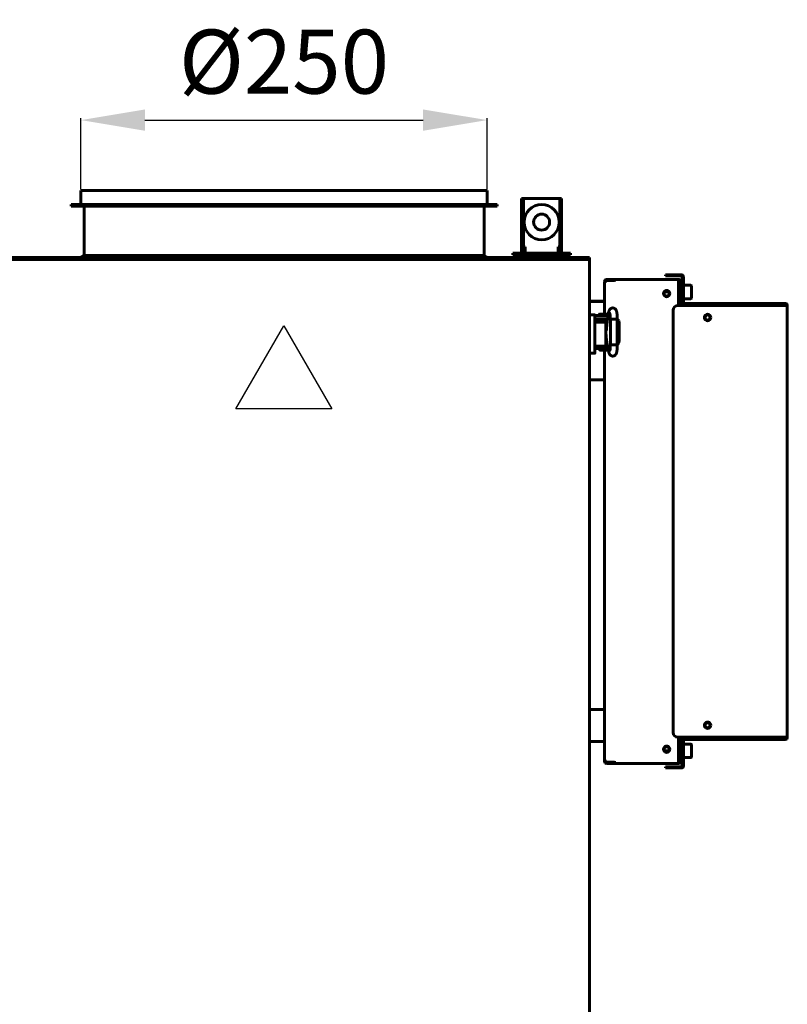
# Model space of a CAD drawing. Units: millimetres. Extents: x 7819 to 47664, y -5428 to 5726.
# Drawn here: x 26749 to 27229, y 2859 to 3475 of the extents above; entities that cross this region are included whole.
import ezdxf

# ---------------------------------------------------------------- set-up
doc = ezdxf.new("R2010")
doc.units = ezdxf.units.MM
doc.linetypes.add('K5LT_BASIC', pattern=[0])
doc.layers.add('Все виды', color=7, linetype='Continuous')
doc.styles.get("Standard").update_dxf_attribs({"font": 'arial.ttf'})
doc.dimstyles.new('Arial', dxfattribs={"dimscale": 0, "dimtxt": 40, "dimasz": 40, "dimexe": 1.25, "dimexo": 0.625, "dimgap": 15, "dimtad": 1, "dimtxsty": 'Standard', "dimcen": 2.5, "dimadec": 0, "dimazin": 0, "dimtfac": 1, "dimtmove": 0, "dimatfit": 3, "dimfxl": 1, "dimtolj": 1, "dimarcsym": 0})

# ---------------------------------------------------------------- blocks, each defined once
blk = doc.blocks.new('*D182')
at = {"layer": 'Defpoints', "color": 0, "transparency": 16777216}
for p in [(27041.22, 3412.4), (26787.42, 3368.37), (27041.22, 3368.37)]:
    blk.add_point(p, dxfattribs=at)
at = {"layer": 'Все виды', "color": 0, "lineweight": -2, "transparency": 16777216}
for p, q in [((26787.42, 3368.99), (26787.42, 3413.65)), ((26827.42, 3412.4), (27001.22, 3412.4)), ((27041.22, 3368.99), (27041.22, 3413.65))]:
    blk.add_line(p, q, dxfattribs=at)
at = {"layer": 'Все виды', "color": 0, "transparency": 16777216}
for points in [[(26827.42, 3419.06), (26827.42, 3405.73), (26787.42, 3412.4)], [(27001.22, 3419.06), (27001.22, 3405.73), (27041.22, 3412.4)]]:
    blk.add_solid(points, dxfattribs=at)
at = {"layer": 'Все виды', "color": 0, "transparency": 16777216, "insert": (26914.32, 3448.94), "char_height": 40, "attachment_point": 5}
blk.add_mtext('\\A1;%%C250', dxfattribs=at)

msp = doc.modelspace()

# ---------------------------------------------------------------- linework, layer by layer
at = {"layer": 'Все виды', "linetype": 'K5LT_BASIC', "lineweight": 60}
for p, q in [((26787.42, 3368.366), (27041.22, 3368.366)), ((26787.42, 3359.666), (26787.42, 3368.366)), ((27041.22, 3359.666), (27041.22, 3368.366)), ((26781.22, 3359.666), (27047.42, 3359.666)), ((26781.22, 3358.666), (26781.22, 3359.666)), ((26781.22, 3358.666), (27047.42, 3358.666)), ((26789.32, 3327.666), (26789.32, 3358.666)), ((27039.32, 3327.666), (27039.32, 3358.666)), ((27047.42, 3358.666), (27047.42, 3359.666)), ((25825.32, 3326.566), (27105.32, 3326.566)), ((25827.92, 3325.266), (27105.32, 3325.266)), ((26787.12, 3326.566), (26789.32, 3327.666)), ((26789.32, 3327.666), (27039.32, 3327.666)), ((27041.52, 3326.566), (27039.32, 3327.666)), ((27068.07, 3326.566), (27082.57, 3326.566)), ((27105.32, 3326.566), (27105.32, 3325.266)), ((27105.32, 3325.266), (27105.32, 2278.566)), ((27105.32, 3323.966), (27105.32, 3325.266)), ((27105.32, 3323.966), (27105.32, 3323.266)), ((27152.638, 3315.627), (27155.638, 3315.627)), ((27152.638, 3315.627), (27152.638, 3314.927)), ((27155.638, 3314.927), (27152.638, 3314.927)), ((27155.638, 3315.627), (27157.687, 3315.627)), ((27155.638, 3314.927), (27157.687, 3314.927)), ((27157.687, 3314.927), (27157.687, 3315.627)), ((27157.687, 3315.627), (27160.687, 3315.627)), ((27160.687, 3314.927), (27157.687, 3314.927)), ((27162.638, 3315.627), (27160.687, 3315.627)), ((27162.638, 3314.927), (27160.687, 3314.927)), ((27163.238, 3298.327), (27163.238, 3314.327)), ((27163.938, 3298.327), (27163.938, 3314.327)), ((27114.638, 3291.112), (27114.638, 3311.427)), ((27114.638, 3311.427), (27115.938, 3311.427)), ((27120.938, 3312.727), (27115.938, 3312.727)), ((27120.938, 3312.027), (27115.938, 3312.027)), ((27120.938, 3312.727), (27160.938, 3312.727)), ((27120.938, 3311.427), (27120.938, 3312.727)), ((27160.938, 3312.727), (27160.938, 3311.427)), ((27160.938, 3311.427), (27160.938, 3299.427)), ((27160.938, 3308.427), (27160.938, 3296.427)), ((27161.538, 3307.913), (27160.938, 3307.913)), ((27161.538, 3308.427), (27161.538, 3311.427)), ((27161.538, 3308.427), (27162.238, 3308.427)), ((27161.538, 3305.427), (27161.538, 3308.427)), ((27162.238, 3308.427), (27162.238, 3311.427)), ((27162.238, 3308.427), (27162.238, 3305.427)), ((27162.488, 3309.925), (27163.238, 3309.925)), ((27168.513, 3309.175), (27163.938, 3309.175)), ((27168.938, 3301.1), (27168.938, 3308.75)), ((27154.689, 3304.925), (27152.187, 3304.925)), ((27161.538, 3304.925), (27160.938, 3304.925)), ((27161.538, 3301.937), (27160.938, 3301.937)), ((27161.538, 3305.427), (27161.538, 3299.427)), ((27162.238, 3305.427), (27162.238, 3299.427)), ((27168.513, 3300.675), (27163.938, 3300.675)), ((27105.32, 3299.082), (27107.42, 3299.082)), ((27107.42, 3298.882), (27105.32, 3298.882)), ((27106.82, 3299.074), (27106.82, 3299.08)), ((27106.82, 3298.882), (27106.82, 3299.074)), ((27107.42, 3299.082), (27114.038, 3299.091)), ((27114.038, 3298.891), (27107.42, 3298.882)), ((27114.038, 3299.091), (27114.638, 3299.091)), ((27160.538, 3296.427), (27227.538, 3296.427)), ((27161.538, 3296.427), (27161.538, 3299.427)), ((27162.238, 3299.427), (27162.238, 3296.427)), ((27162.488, 3299.925), (27163.238, 3299.925)), ((27171.538, 3297.727), (27164.538, 3297.727)), ((27171.538, 3297.027), (27164.538, 3297.027)), ((27171.538, 3297.727), (27222.538, 3297.727)), ((27171.538, 3296.427), (27171.538, 3297.727)), ((27227.538, 3297.727), (27222.538, 3297.727)), ((27222.538, 3297.727), (27222.538, 3296.427)), ((27227.538, 3297.027), (27222.538, 3297.027)), ((27227.538, 3296.427), (27228.838, 3296.427)), ((27228.838, 3296.427), (27228.838, 3026.427)), ((27105.32, 3290.573), (27108.42, 3290.573)), ((27108.62, 3290.373), (27108.62, 3289.361)), ((27108.62, 3285.573), (27108.62, 3290.373)), ((27108.62, 3290.373), (27108.62, 3285.573)), ((27114.32, 3290.116), (27108.62, 3290.116)), ((27111.372, 3290.116), (27111.372, 3291.012)), ((27114.122, 3291.112), (27111.472, 3291.112)), ((27116.772, 3291.112), (27114.122, 3291.112)), ((27114.32, 3290.116), (27116.85, 3290.116)), ((27116.406, 3287.563), (27117.188, 3292.064)), ((27116.872, 3290.245), (27116.872, 3291.012)), ((27157.538, 3029.427), (27157.538, 3293.427)), ((27114.32, 3288.116), (27108.62, 3288.116)), ((27108.62, 3286.073), (27112.526, 3286.073)), ((27108.62, 3285.573), (27108.62, 3271.573)), ((27116.458, 3287.863), (27109.82, 3287.863)), ((27109.82, 3286.073), (27109.82, 3287.863)), ((27111.872, 3287.863), (27111.872, 3288.116)), ((27112.526, 3286.073), (27113.526, 3286.073)), ((27113.526, 3286.073), (27114.911, 3286.073)), ((27114.32, 3288.116), (27116.502, 3288.116)), ((27116.215, 3285.863), (27115.29, 3285.863)), ((27115.511, 3285.073), (27115.511, 3272.073)), ((27115.511, 3283.823), (27115.697, 3284.145)), ((27115.511, 3284.145), (27115.697, 3284.145)), ((27115.511, 3283.192), (27115.671, 3283.146)), ((27115.904, 3282.213), (27115.511, 3282.213)), ((27115.671, 3283.146), (27115.825, 3283.087)), ((27115.697, 3284.145), (27115.697, 3285.863)), ((27116.193, 3285.613), (27115.697, 3285.613)), ((27115.825, 3283.087), (27115.972, 3283.015)), ((27115.914, 3282.331), (27116.255, 3286.33)), ((27116.094, 3285.863), (27116.094, 3285.613)), ((27116.372, 3287.863), (27116.372, 3288.116)), ((27118.247, 3287.853), (27118.245, 3287.848)), ((27118.245, 3271.878), (27118.245, 3287.848)), ((27118.245, 3287.848), (27118.245, 3287.848)), ((27118.253, 3287.858), (27118.247, 3287.853)), ((27118.262, 3287.863), (27118.253, 3287.858)), ((27118.412, 3287.894), (27118.262, 3287.863)), ((27119.791, 3287.969), (27118.412, 3287.894)), ((27122.143, 3287.946), (27119.791, 3287.969)), ((27122.605, 3287.878), (27122.143, 3287.946)), ((27122.605, 3287.878), (27122.605, 3287.878)), ((27122.605, 3271.848), (27122.605, 3287.878)), ((27122.605, 3287.838), (27123.551, 3286.863)), ((27122.605, 3285.717), (27122.689, 3285.363)), ((27122.689, 3274.363), (27122.689, 3285.363)), ((27122.689, 3285.363), (27122.689, 3285.363)), ((27123.551, 3286.863), (27123.838, 3285.363)), ((27123.838, 3274.363), (27123.838, 3285.363)), ((27115.872, 3281.897), (27115.511, 3281.638)), ((27115.847, 3281.682), (27115.511, 3281.406)), ((27115.511, 3278.32), (27115.629, 3278.21)), ((27115.511, 3278.088), (27115.647, 3277.978)), ((27115.684, 3277.513), (27115.511, 3277.513)), ((27115.594, 3276.555), (27115.511, 3276.533)), ((27115.645, 3276.018), (27115.511, 3276.018)), ((27115.939, 3274.272), (27115.512, 3279.691)), ((27115.675, 3276.58), (27115.594, 3276.555)), ((27115.645, 3276.018), (27115.826, 3275.704)), ((27115.755, 3276.609), (27115.675, 3276.58)), ((27108.62, 3271.573), (27108.62, 3266.773)), ((27112.526, 3271.073), (27108.62, 3271.073)), ((27112.526, 3271.073), (27108.62, 3271.073)), ((27113.526, 3271.073), (27112.526, 3271.073)), ((27114.911, 3271.073), (27113.526, 3271.073)), ((27116.385, 3271.616), (27115.449, 3271.616)), ((27116.335, 3271.863), (27115.499, 3271.863)), ((27115.836, 3275.585), (27115.511, 3275.585)), ((27115.977, 3273.863), (27115.511, 3273.863)), ((27115.895, 3274.831), (27115.895, 3273.863)), ((27115.953, 3274.113), (27115.895, 3274.113)), ((27117.239, 3267.39), (27116.1, 3273.029)), ((27118.245, 3271.878), (27118.245, 3271.878)), ((27118.245, 3271.878), (27118.247, 3271.872)), ((27118.247, 3271.872), (27118.253, 3271.868)), ((27118.253, 3271.868), (27118.262, 3271.863)), ((27118.262, 3271.863), (27119.012, 3271.784)), ((27119.012, 3271.784), (27121.456, 3271.754)), ((27121.456, 3271.754), (27122.552, 3271.823)), ((27122.552, 3271.823), (27122.605, 3271.848)), ((27122.689, 3274.363), (27122.605, 3274.009)), ((27122.605, 3274.009), (27122.605, 3274.009)), ((27123.417, 3272.595), (27122.605, 3271.888)), ((27122.605, 3271.848), (27122.605, 3271.848)), ((27123.838, 3274.363), (27123.417, 3272.595)), ((27108.42, 3266.573), (27105.32, 3266.573)), ((27108.62, 3269.616), (27114.32, 3269.616)), ((27111.57, 3269.616), (27111.57, 3268.718)), ((27111.67, 3268.618), (27116.97, 3268.618)), ((27116.789, 3269.616), (27114.32, 3269.616)), ((27114.638, 3011.427), (27114.638, 3268.618)), ((27114.638, 3249.95), (27105.251, 3249.947)), ((27114.038, 3043.764), (27105.32, 3043.773)), ((27106.82, 3043.774), (27106.82, 3043.781)), ((27114.638, 3043.764), (27114.038, 3043.764)), ((27105.32, 3023.773), (27107.42, 3023.773)), ((27107.42, 3023.773), (27114.038, 3023.764)), ((27227.538, 3026.427), (27160.538, 3026.427)), ((27160.938, 3026.427), (27160.938, 3014.427)), ((27160.938, 3023.427), (27160.938, 3011.427)), ((27161.538, 3023.427), (27161.538, 3026.427)), ((27161.538, 3023.427), (27161.538, 3017.427)), ((27162.238, 3026.427), (27162.238, 3023.427)), ((27162.238, 3023.427), (27162.238, 3017.427)), ((27163.238, 3008.527), (27163.238, 3024.527)), ((27163.938, 3008.527), (27163.938, 3024.527)), ((27164.538, 3025.827), (27171.538, 3025.827)), ((27164.538, 3025.127), (27171.538, 3025.127)), ((27171.538, 3025.127), (27171.538, 3026.427)), ((27222.538, 3025.127), (27171.538, 3025.127)), ((27222.538, 3026.427), (27222.538, 3025.127)), ((27222.538, 3025.827), (27227.538, 3025.827)), ((27222.538, 3025.127), (27227.538, 3025.127)), ((27228.838, 3026.427), (27227.538, 3026.427)), ((27154.689, 3017.93), (27152.187, 3017.93)), ((27161.538, 3020.917), (27160.938, 3020.917)), ((27161.538, 3017.93), (27160.938, 3017.93)), ((27161.538, 3014.427), (27161.538, 3017.427)), ((27162.238, 3017.427), (27162.238, 3014.427)), ((27162.488, 3022.93), (27163.238, 3022.93)), ((27168.513, 3022.18), (27163.938, 3022.18)), ((27168.938, 3014.105), (27168.938, 3021.755)), ((27115.938, 3011.427), (27114.638, 3011.427)), ((27120.938, 3010.127), (27120.938, 3011.427)), ((27161.538, 3014.942), (27160.938, 3014.942)), ((27160.938, 3011.427), (27160.938, 3010.127)), ((27161.538, 3011.427), (27161.538, 3014.427)), ((27161.538, 3014.427), (27162.238, 3014.427)), ((27162.238, 3011.427), (27162.238, 3014.427)), ((27162.488, 3012.93), (27163.238, 3012.93)), ((27168.513, 3013.68), (27163.938, 3013.68)), ((27115.938, 3010.827), (27120.938, 3010.827)), ((27115.938, 3010.127), (27120.938, 3010.127)), ((27160.938, 3010.127), (27120.938, 3010.127)), ((27152.638, 3007.927), (27152.638, 3007.227)), ((27152.638, 3007.927), (27155.162, 3007.927)), ((27155.162, 3007.227), (27152.638, 3007.227)), ((27155.162, 3007.927), (27157.687, 3007.927)), ((27157.687, 3007.227), (27155.162, 3007.227)), ((27157.687, 3007.227), (27157.687, 3007.927)), ((27157.687, 3007.927), (27160.687, 3007.927)), ((27160.687, 3007.227), (27157.687, 3007.227)), ((27160.687, 3007.927), (27162.638, 3007.927)), ((27160.687, 3007.227), (27162.638, 3007.227))]:
    msp.add_line(p, q, dxfattribs=at)
at = {"layer": 'Все виды', "color": 5, "linetype": 'K5LT_BASIC', "lineweight": 60}
for p, q in [((27062.82, 3360.266), (27062.82, 3363.266)), ((27062.82, 3363.266), (27064.02, 3363.266)), ((27065.02, 3363.266), (27064.02, 3363.266)), ((27064.02, 3363.266), (27064.02, 3360.266)), ((27085.62, 3363.266), (27065.02, 3363.266)), ((27086.62, 3363.266), (27085.62, 3363.266)), ((27086.62, 3360.266), (27086.62, 3363.266)), ((27087.82, 3363.266), (27086.62, 3363.266)), ((27087.82, 3363.266), (27087.82, 3360.266)), ((27062.82, 3360.266), (27062.82, 3338.066)), ((27064.02, 3360.266), (27064.02, 3338.066)), ((27086.62, 3338.066), (27086.62, 3360.266)), ((27087.82, 3338.066), (27087.82, 3360.266)), ((27062.82, 3335.266), (27062.82, 3338.066)), ((27064.02, 3338.066), (27064.02, 3335.266)), ((27086.62, 3335.266), (27086.62, 3338.066)), ((27087.82, 3338.066), (27087.82, 3335.266)), ((27062.82, 3332.266), (27062.82, 3335.266)), ((27062.82, 3335.266), (27064.02, 3335.266)), ((27062.82, 3332.266), (27062.82, 3330.266)), ((27064.02, 3335.266), (27064.02, 3332.266)), ((27064.02, 3333.066), (27065.02, 3333.066)), ((27064.02, 3332.266), (27064.02, 3330.266)), ((27065.02, 3333.066), (27065.02, 3329.266)), ((27085.62, 3329.266), (27085.62, 3333.066)), ((27085.62, 3333.066), (27086.62, 3333.066)), ((27087.82, 3335.266), (27086.62, 3335.266)), ((27086.62, 3332.266), (27086.62, 3335.266)), ((27086.62, 3330.266), (27086.62, 3332.266)), ((27087.82, 3335.266), (27087.82, 3332.266)), ((27087.82, 3330.266), (27087.82, 3332.266)), ((27057.32, 3329.266), (27060.32, 3329.266)), ((27057.32, 3329.266), (27057.32, 3328.066)), ((27060.32, 3328.066), (27057.32, 3328.066)), ((27090.32, 3329.266), (27060.32, 3329.266)), ((27090.32, 3328.066), (27060.32, 3328.066)), ((27068.07, 3326.566), (27068.07, 3328.066)), ((27082.57, 3326.566), (27082.57, 3328.066)), ((27090.32, 3329.266), (27093.32, 3329.266)), ((27093.32, 3328.066), (27090.32, 3328.066)), ((27093.32, 3329.266), (27093.32, 3328.066))]:
    msp.add_line(p, q, dxfattribs=at)
at = {"layer": 'Все виды', "color": 1}
for p, q in [((26884.149, 3231.829), (26914.149, 3283.791)), ((26914.149, 3283.791), (26944.149, 3231.829)), ((26944.149, 3231.829), (26884.149, 3231.829))]:
    msp.add_line(p, q, dxfattribs=at)
at = {"layer": 'Все виды', "color": 5, "linetype": 'K5LT_BASIC', "lineweight": 60}
for radius in [11, 5]:
    msp.add_circle((27075.32, 3348.566), radius, dxfattribs=at)
at = {"layer": 'Все виды', "linetype": 'K5LT_BASIC', "lineweight": 60}
for centre, radius in [((27153.438, 3303.927), 2), ((27153.438, 3303.927), 1.6), ((27179.038, 3288.927), 2), ((27179.038, 3288.927), 1.6), ((27179.038, 3033.927), 2), ((27179.038, 3033.927), 1.6), ((27153.438, 3018.927), 2), ((27153.438, 3018.927), 1.6)]:
    msp.add_circle(centre, radius, dxfattribs=at)
at = {"layer": 'Все виды', "color": 5, "linetype": 'K5LT_BASIC', "lineweight": 60}
for centre, radius, start, end in [((27065.02, 3330.266), 2.2, 180, 207.035692), ((27065.02, 3330.266), 1, 180, 270), ((27085.62, 3330.266), 1, 270, 0), ((27085.62, 3330.266), 2.2, 332.964308, 0)]:
    msp.add_arc(centre, radius, start, end, dxfattribs=at)
at = {"layer": 'Все виды', "linetype": 'K5LT_BASIC', "lineweight": 60}
for centre, radius, start, end in [((27162.638, 3314.327), 1.3, 0, 90), ((27162.638, 3314.327), 0.6, 0, 90), ((27115.938, 3311.427), 1.3, 90, 180), ((27115.938, 3311.427), 0.6, 90, 180), ((27160.938, 3311.427), 1.3, 0, 90), ((27160.938, 3311.427), 0.6, 0, 90), ((27162.488, 3309.675), 0.25, 90, 179.997412), ((27168.513, 3308.75), 0.425, 0, 90), ((27168.513, 3301.1), 0.425, 270, 0), ((27160.538, 3293.427), 3, 90, 180), ((27162.488, 3300.175), 0.25, 180.002697, 270), ((27164.538, 3298.327), 1.3, 180, 270), ((27164.538, 3298.327), 0.6, 180, 270), ((27227.538, 3296.427), 1.3, 0, 90), ((27227.538, 3296.427), 0.6, 0, 90), ((27108.42, 3290.373), 0.2, 0, 90), ((27111.472, 3291.012), 0.1, 90, 180), ((27116.772, 3291.012), 0.1, 0, 90), ((27108.42, 3266.773), 0.2, 270, 0), ((27111.67, 3268.718), 0.1, 180, 270), ((27116.97, 3268.718), 0.1, 270, 281.746547), ((27160.538, 3029.427), 3, 180, 270), ((27164.538, 3024.527), 1.3, 90, 180), ((27164.538, 3024.527), 0.6, 90, 180), ((27227.538, 3026.427), 0.6, 270, 0), ((27227.538, 3026.427), 1.3, 270, 0), ((27162.488, 3022.68), 0.25, 90, 179.997321), ((27168.513, 3021.755), 0.425, 0, 90), ((27115.938, 3011.427), 1.3, 180, 270), ((27115.938, 3011.427), 0.6, 180, 270), ((27160.938, 3011.427), 0.6, 270, 0), ((27160.938, 3011.427), 1.3, 270, 0), ((27162.488, 3013.18), 0.25, 180.002568, 270), ((27168.513, 3014.105), 0.425, 270, 0), ((27162.638, 3008.527), 1.3, 270, 0), ((27162.638, 3008.527), 0.6, 270, 0)]:
    msp.add_arc(centre, radius, start, end, dxfattribs=at)
for centre, major_axis, ratio, start_param, end_param in [((27119.336, 3291.691), (-2.148, 0.373), 0.8025447, 6.2831628, 6.2831895), ((27119.376, 3267.822), (-2.137, -0.432), 0.8412635, 6.2831683, 6.2832117)]:
    msp.add_ellipse(centre, major_axis=major_axis, ratio=ratio, start_param=start_param, end_param=end_param, dxfattribs=at)
for points in [[(27106.82, 3299.08), (27106.82, 3299.081), (27106.823, 3299.081), (27106.834, 3299.081), (27106.853, 3299.081), (27106.879, 3299.081), (27106.911, 3299.081), (27106.95, 3299.081), (27106.995, 3299.081), (27107.045, 3299.081), (27107.1, 3299.082), (27107.159, 3299.082), (27107.222, 3299.082), (27107.286, 3299.082), (27107.353, 3299.082), (27107.398, 3299.082), (27107.42, 3299.082)], [(27114.038, 3299.091), (27114.06, 3299.091), (27114.105, 3299.091), (27114.172, 3299.091), (27114.237, 3299.091), (27114.299, 3299.091), (27114.358, 3299.091), (27114.413, 3299.091), (27114.463, 3299.092), (27114.508, 3299.092), (27114.547, 3299.092), (27114.58, 3299.092), (27114.605, 3299.092), (27114.624, 3299.092), (27114.635, 3299.092), (27114.638, 3299.092), (27114.638, 3299.092)], [(27114.638, 3298.892), (27114.638, 3298.892), (27114.635, 3298.892), (27114.624, 3298.892), (27114.605, 3298.892), (27114.58, 3298.892), (27114.547, 3298.892), (27114.508, 3298.892), (27114.463, 3298.892), (27114.413, 3298.891), (27114.358, 3298.891), (27114.299, 3298.891), (27114.237, 3298.891), (27114.172, 3298.891), (27114.105, 3298.891), (27114.06, 3298.891), (27114.038, 3298.891)], [(27107.42, 3043.773), (27107.398, 3043.773), (27107.353, 3043.773), (27107.286, 3043.773), (27107.222, 3043.773), (27107.159, 3043.773), (27107.1, 3043.773), (27107.045, 3043.773), (27106.995, 3043.774), (27106.95, 3043.774), (27106.911, 3043.774), (27106.879, 3043.774), (27106.853, 3043.774), (27106.834, 3043.774), (27106.823, 3043.774), (27106.82, 3043.774), (27106.82, 3043.774)], [(27114.638, 3043.762), (27114.638, 3043.762), (27114.635, 3043.763), (27114.624, 3043.763), (27114.605, 3043.763), (27114.58, 3043.763), (27114.547, 3043.763), (27114.508, 3043.763), (27114.463, 3043.763), (27114.413, 3043.763), (27114.358, 3043.764), (27114.299, 3043.764), (27114.237, 3043.764), (27114.172, 3043.764), (27114.105, 3043.764), (27114.06, 3043.764), (27114.038, 3043.764)], [(27114.038, 3023.764), (27114.06, 3023.764), (27114.105, 3023.764), (27114.172, 3023.764), (27114.237, 3023.764), (27114.299, 3023.764), (27114.358, 3023.764), (27114.413, 3023.763), (27114.463, 3023.763), (27114.508, 3023.763), (27114.547, 3023.763), (27114.58, 3023.763), (27114.605, 3023.763), (27114.624, 3023.763), (27114.635, 3023.763), (27114.638, 3023.762), (27114.638, 3023.762)]]:
    msp.add_open_spline(points, degree=3, dxfattribs=at)
for points, knots in [([(27122.605, 3287.878), (27122.604, 3287.901), (27122.604, 3287.924), (27122.604, 3287.963), (27122.603, 3287.98), (27122.603, 3288.025), (27122.602, 3288.053), (27122.601, 3288.134), (27122.6, 3288.187), (27122.596, 3288.344), (27122.594, 3288.448), (27122.585, 3288.75), (27122.578, 3288.948), (27122.56, 3289.356), (27122.549, 3289.564), (27122.524, 3289.983), (27122.509, 3290.194), (27122.478, 3290.585), (27122.461, 3290.767), (27122.425, 3291.117), (27122.405, 3291.287), (27122.363, 3291.614), (27122.34, 3291.773), (27122.292, 3292.071), (27122.267, 3292.212), (27122.232, 3292.383), (27122.226, 3292.413), (27122.193, 3292.567), (27122.165, 3292.684), (27122.105, 3292.903), (27122.073, 3293.009), (27122.003, 3293.211), (27121.967, 3293.303), (27121.877, 3293.505), (27121.829, 3293.601), (27121.716, 3293.795), (27121.65, 3293.895), (27121.511, 3294.075), (27121.432, 3294.166), (27121.261, 3294.332), (27121.165, 3294.413), (27120.961, 3294.558), (27120.855, 3294.621), (27120.676, 3294.708), (27120.608, 3294.738), (27120.418, 3294.809), (27120.294, 3294.844), (27120.04, 3294.893), (27119.911, 3294.907), (27119.651, 3294.912), (27119.521, 3294.903), (27119.267, 3294.864), (27119.142, 3294.834), (27118.901, 3294.754), (27118.784, 3294.704), (27118.564, 3294.588), (27118.46, 3294.521), (27118.302, 3294.402), (27118.243, 3294.353), (27118.103, 3294.225), (27118.023, 3294.14), (27117.883, 3293.969), (27117.823, 3293.885), (27117.721, 3293.725), (27117.679, 3293.65), (27117.603, 3293.504), (27117.571, 3293.434), (27117.5, 3293.267), (27117.464, 3293.172), (27117.399, 3292.981), (27117.371, 3292.885), (27117.318, 3292.688), (27117.292, 3292.582), (27117.246, 3292.369), (27117.224, 3292.263), (27117.199, 3292.124), (27117.193, 3292.094), (27117.188, 3292.064)], [0, 0, 0, 0, 0.1338338, 0.1338338, 0.2287574, 0.2287574, 0.3924562, 0.3924562, 0.7002257, 0.7002257, 1.3059417, 1.3059417, 2.4780497, 2.4780497, 3.7634783, 3.7634783, 5.1223614, 5.1223614, 6.3657901, 6.3657901, 7.62307, 7.62307, 8.8964771, 8.8964771, 10.1374177, 10.1374177, 10.4313707, 10.4313707, 11.5292787, 11.5292787, 12.5361311, 12.5361311, 13.491794, 13.491794, 14.3746402, 14.3746402, 15.2017292, 15.2017292, 15.9947741, 15.9947741, 16.7852228, 16.7852228, 17.5496855, 17.5496855, 18.004502, 18.004502, 18.7815086, 18.7815086, 19.5621466, 19.5621466, 20.3383297, 20.3383297, 21.1053313, 21.1053313, 21.8713303, 21.8713303, 22.6245713, 22.6245713, 23.1054481, 23.1054481, 23.8446038, 23.8446038, 24.5837595, 24.5837595, 25.2553593, 25.2553593, 25.9269591, 25.9269591, 26.8523812, 26.8523812, 27.7947182, 27.7947182, 28.7913609, 28.7913609, 29.7415885, 29.7415885, 30, 30, 30, 30]), ([(27118.245, 3287.848), (27118.245, 3287.853), (27118.245, 3287.858), (27118.244, 3287.873), (27118.244, 3287.883), (27118.244, 3287.902), (27118.244, 3287.91), (27118.244, 3287.928), (27118.243, 3287.937), (27118.243, 3287.963), (27118.243, 3287.981), (27118.242, 3288.032), (27118.241, 3288.066), (27118.24, 3288.105), (27118.24, 3288.111), (27118.239, 3288.178), (27118.238, 3288.24), (27118.233, 3288.433), (27118.228, 3288.563), (27118.217, 3288.884), (27118.209, 3289.072), (27118.189, 3289.447), (27118.178, 3289.634), (27118.157, 3289.916), (27118.149, 3290.017), (27118.136, 3290.178), (27118.131, 3290.238), (27118.111, 3290.447), (27118.097, 3290.588), (27118.065, 3290.856), (27118.049, 3290.982), (27118.016, 3291.203), (27118, 3291.302), (27117.969, 3291.468), (27117.955, 3291.537), (27117.935, 3291.624), (27117.926, 3291.656), (27117.919, 3291.68), (27117.918, 3291.685), (27117.918, 3291.684), (27117.926, 3291.66), (27117.94, 3291.629)], [0, 0, 0, 0, 0.047047, 0.047047, 0.14367, 0.14367, 0.2246938, 0.2246938, 0.3111128, 0.3111128, 0.4785557, 0.4785557, 0.8026528, 0.8026528, 0.8545697, 0.8545697, 1.4508469, 1.4508469, 2.7256654, 2.7256654, 4.6218905, 4.6218905, 6.5990883, 6.5990883, 7.7520164, 7.7520164, 8.4732033, 8.4732033, 10.295407, 10.295407, 12.1510246, 12.1510246, 13.9139862, 13.9139862, 15.5534342, 15.5534342, 16.9004794, 16.9004794, 17.548139, 17.548139, 19, 19, 19, 19]), ([(27114.911, 3286.073), (27114.926, 3286.073), (27114.941, 3286.072), (27114.971, 3286.068), (27114.986, 3286.066), (27115.015, 3286.059), (27115.03, 3286.055), (27115.056, 3286.046), (27115.068, 3286.041), (27115.094, 3286.029), (27115.109, 3286.022), (27115.138, 3286.005), (27115.152, 3285.996), (27115.18, 3285.976), (27115.194, 3285.964), (27115.222, 3285.939), (27115.236, 3285.925), (27115.263, 3285.896), (27115.277, 3285.88), (27115.29, 3285.863), (27115.29, 3285.863), (27115.303, 3285.844), (27115.316, 3285.826), (27115.341, 3285.786), (27115.354, 3285.765), (27115.377, 3285.719), (27115.389, 3285.695), (27115.404, 3285.658), (27115.409, 3285.647), (27115.417, 3285.627), (27115.419, 3285.62), (27115.425, 3285.604), (27115.429, 3285.595), (27115.441, 3285.557), (27115.45, 3285.528), (27115.466, 3285.467), (27115.473, 3285.437), (27115.483, 3285.388), (27115.486, 3285.37), (27115.495, 3285.318), (27115.499, 3285.283), (27115.504, 3285.229), (27115.506, 3285.21), (27115.51, 3285.151), (27115.511, 3285.112), (27115.511, 3285.073)], [0, 0, 0, 0, 0.5939695, 0.5939695, 1.1901806, 1.1901806, 1.8009025, 1.8009025, 2.3053651, 2.3053651, 2.9529574, 2.9529574, 3.6238854, 3.6238854, 4.3372124, 4.3372124, 5.0932653, 5.0932653, 5.8936478, 5.8936478, 5.8949002, 5.8949002, 6.7445641, 6.7445641, 7.6374572, 7.6374572, 8.574013, 8.574013, 9.007285, 9.007285, 9.269985, 9.269985, 9.591814, 9.591814, 10.5932973, 10.5932973, 11.5947806, 11.5947806, 12.1616327, 12.1616327, 13.2281454, 13.2281454, 13.8175769, 13.8175769, 15, 15, 15, 15]), ([(27115.707, 3280.888), (27115.708, 3280.89), (27115.708, 3280.889), (27115.709, 3280.894), (27115.711, 3280.898), (27115.713, 3280.905), (27115.714, 3280.91), (27115.716, 3280.917), (27115.717, 3280.921), (27115.719, 3280.928), (27115.72, 3280.931), (27115.721, 3280.937), (27115.722, 3280.941), (27115.73, 3280.973), (27115.74, 3281.014), (27115.76, 3281.11), (27115.77, 3281.166), (27115.791, 3281.285), (27115.801, 3281.345), (27115.817, 3281.453), (27115.823, 3281.497), (27115.832, 3281.567), (27115.836, 3281.591), (27115.843, 3281.651), (27115.848, 3281.686), (27115.859, 3281.778), (27115.865, 3281.835), (27115.875, 3281.921), (27115.878, 3281.949), (27115.884, 3282.009), (27115.887, 3282.042), (27115.891, 3282.076), (27115.891, 3282.077), (27115.895, 3282.123), (27115.899, 3282.168), (27115.905, 3282.23), (27115.907, 3282.248), (27115.91, 3282.288), (27115.912, 3282.309), (27115.914, 3282.331)], [0, 0, 0, 0, 0.5627847, 0.5627847, 1.1215002, 1.1215002, 1.5298382, 1.5298382, 1.8282726, 1.8282726, 2.0463838, 2.0463838, 2.264495, 2.264495, 4.1407393, 4.1407393, 6.0169836, 6.0169836, 7.6597512, 7.6597512, 8.7327536, 8.7327536, 9.2883254, 9.2883254, 10.0727677, 10.0727677, 11.2515042, 11.2515042, 11.8017785, 11.8017785, 12.430696, 12.430696, 12.4508908, 12.4508908, 13.2863253, 13.2863253, 13.6098878, 13.6098878, 14, 14, 14, 14]), ([(27116.255, 3286.33), (27116.259, 3286.387), (27116.264, 3286.442), (27116.278, 3286.586), (27116.286, 3286.673), (27116.304, 3286.832), (27116.312, 3286.905), (27116.328, 3287.04), (27116.337, 3287.104), (27116.354, 3287.229), (27116.362, 3287.29), (27116.383, 3287.423), (27116.394, 3287.494), (27116.406, 3287.563)], [0, 0, 0, 0, 1.849792, 1.849792, 4.849792, 4.849792, 7.4347533, 7.4347533, 9.7984831, 9.7984831, 12.1622129, 12.1622129, 15, 15, 15, 15]), ([(27115.511, 3272.073), (27115.511, 3272.069), (27115.511, 3272.066), (27115.51, 3272.029), (27115.51, 3271.994), (27115.507, 3271.946), (27115.506, 3271.932), (27115.503, 3271.899), (27115.501, 3271.881), (27115.498, 3271.859), (27115.498, 3271.855), (27115.493, 3271.817), (27115.488, 3271.782), (27115.475, 3271.716), (27115.468, 3271.685), (27115.457, 3271.641), (27115.453, 3271.629), (27115.446, 3271.604), (27115.443, 3271.593), (27115.43, 3271.552), (27115.419, 3271.524), (27115.398, 3271.469), (27115.386, 3271.444), (27115.367, 3271.405), (27115.359, 3271.391), (27115.348, 3271.371), (27115.344, 3271.363), (27115.338, 3271.354), (27115.337, 3271.352), (27115.334, 3271.348), (27115.333, 3271.346), (27115.319, 3271.323), (27115.305, 3271.303), (27115.277, 3271.266), (27115.263, 3271.249), (27115.234, 3271.217), (27115.219, 3271.203), (27115.189, 3271.177), (27115.174, 3271.165), (27115.153, 3271.15), (27115.148, 3271.146), (27115.131, 3271.135), (27115.119, 3271.129), (27115.092, 3271.114), (27115.077, 3271.107), (27115.052, 3271.098), (27115.043, 3271.095), (27115.019, 3271.087), (27115.004, 3271.083), (27114.974, 3271.077), (27114.959, 3271.075), (27114.933, 3271.073), (27114.922, 3271.073), (27114.911, 3271.073)], [0, 0, 0, 0, 0.0974789, 0.0974789, 1.1288182, 1.1288182, 1.5579092, 1.5579092, 2.1193451, 2.1193451, 2.2344183, 2.2344183, 3.3139064, 3.3139064, 4.3335034, 4.3335034, 4.7571021, 4.7571021, 5.1556998, 5.1556998, 6.1650906, 6.1650906, 7.1453811, 7.1453811, 7.7005209, 7.7005209, 7.9969405, 7.9969405, 8.0903051, 8.0903051, 8.1836698, 8.1836698, 9.0806124, 9.0806124, 9.9324873, 9.9324873, 10.7319613, 10.7319613, 11.4841739, 11.4841739, 11.7535983, 11.7535983, 12.2924469, 12.2924469, 12.9565644, 12.9565644, 13.3452666, 13.3452666, 13.9652862, 13.9652862, 14.5695392, 14.5695392, 15, 15, 15, 15]), ([(27116.1, 3273.029), (27116.099, 3273.034), (27116.098, 3273.04), (27116.096, 3273.049), (27116.095, 3273.053), (27116.093, 3273.062), (27116.092, 3273.067), (27116.088, 3273.089), (27116.085, 3273.107), (27116.075, 3273.161), (27116.068, 3273.197), (27116.05, 3273.304), (27116.039, 3273.377), (27116.017, 3273.531), (27116.006, 3273.613), (27115.989, 3273.751), (27115.983, 3273.807), (27115.974, 3273.888), (27115.972, 3273.914), (27115.963, 3273.997), (27115.958, 3274.055), (27115.952, 3274.12), (27115.951, 3274.127), (27115.947, 3274.18), (27115.943, 3274.226), (27115.939, 3274.272)], [0, 0, 0, 0, 0.2146346, 0.2146346, 0.3840182, 0.3840182, 0.5723589, 0.5723589, 1.2878074, 1.2878074, 2.7187045, 2.7187045, 5.508954, 5.508954, 8.508954, 8.508954, 10.4544911, 10.4544911, 11.3353995, 11.3353995, 13.2671012, 13.2671012, 13.4984131, 13.4984131, 15, 15, 15, 15]), ([(27117.239, 3267.39), (27117.243, 3267.372), (27117.246, 3267.354), (27117.251, 3267.331), (27117.253, 3267.324), (27117.257, 3267.306), (27117.259, 3267.294), (27117.267, 3267.259), (27117.272, 3267.237), (27117.286, 3267.172), (27117.296, 3267.13), (27117.324, 3267.015), (27117.344, 3266.941), (27117.375, 3266.832), (27117.385, 3266.796), (27117.425, 3266.666), (27117.459, 3266.567), (27117.532, 3266.377), (27117.573, 3266.285), (27117.666, 3266.098), (27117.716, 3266.008), (27117.835, 3265.824), (27117.9, 3265.735), (27118.042, 3265.566), (27118.122, 3265.482), (27118.3, 3265.323), (27118.398, 3265.247), (27118.605, 3265.114), (27118.714, 3265.054), (27118.936, 3264.958), (27119.047, 3264.919), (27119.284, 3264.856), (27119.41, 3264.834), (27119.663, 3264.812), (27119.79, 3264.811), (27120.045, 3264.831), (27120.173, 3264.853), (27120.375, 3264.904), (27120.451, 3264.928), (27120.646, 3265), (27120.761, 3265.054), (27120.924, 3265.147), (27120.977, 3265.18), (27121.13, 3265.285), (27121.226, 3265.363), (27121.401, 3265.527), (27121.479, 3265.613), (27121.619, 3265.788), (27121.681, 3265.876), (27121.788, 3266.05), (27121.836, 3266.139), (27121.923, 3266.32), (27121.962, 3266.41), (27122.034, 3266.6), (27122.066, 3266.697), (27122.126, 3266.896), (27122.154, 3267.001), (27122.206, 3267.218), (27122.23, 3267.328), (27122.267, 3267.519), (27122.281, 3267.596), (27122.319, 3267.815), (27122.341, 3267.962), (27122.385, 3268.274), (27122.405, 3268.438), (27122.444, 3268.785), (27122.462, 3268.968), (27122.494, 3269.339), (27122.509, 3269.528), (27122.527, 3269.797), (27122.532, 3269.875), (27122.544, 3270.082), (27122.552, 3270.21), (27122.569, 3270.555), (27122.578, 3270.773), (27122.592, 3271.214), (27122.598, 3271.437), (27122.603, 3271.718), (27122.604, 3271.784), (27122.605, 3271.848)], [0, 0, 0, 0, 0.1619977, 0.1619977, 0.2186459, 0.2186459, 0.3319424, 0.3319424, 0.5472185, 0.5472185, 0.9626716, 0.9626716, 1.7027497, 1.7027497, 2.0592433, 2.0592433, 2.9969644, 2.9969644, 3.8844038, 3.8844038, 4.7772905, 4.7772905, 5.5584821, 5.5584821, 6.3396737, 6.3396737, 7.118985, 7.118985, 7.8918297, 7.8918297, 8.6127127, 8.6127127, 9.3946176, 9.3946176, 10.1725706, 10.1725706, 10.9661433, 10.9661433, 11.4600145, 11.4600145, 12.2551338, 12.2551338, 12.6522466, 12.6522466, 13.4525199, 13.4525199, 14.2538878, 14.2538878, 15.0436681, 15.0436681, 15.8588234, 15.8588234, 16.7608304, 16.7608304, 17.7317688, 17.7317688, 18.7472322, 18.7472322, 19.8123172, 19.8123172, 20.4994225, 20.4994225, 21.748361, 21.748361, 23.034105, 23.034105, 24.3558966, 24.3558966, 25.624632, 25.624632, 26.1304771, 26.1304771, 26.958642, 26.958642, 28.3036159, 28.3036159, 29.5988915, 29.5988915, 30, 30, 30, 30]), ([(27117.918, 3268.043), (27117.92, 3268.048), (27117.923, 3268.059), (27117.936, 3268.108), (27117.946, 3268.149), (27117.969, 3268.255), (27117.982, 3268.323), (27118.011, 3268.489), (27118.026, 3268.588), (27118.057, 3268.809), (27118.073, 3268.934), (27118.104, 3269.204), (27118.119, 3269.351), (27118.136, 3269.543), (27118.139, 3269.578), (27118.151, 3269.727), (27118.159, 3269.84), (27118.169, 3269.963), (27118.169, 3269.975), (27118.182, 3270.159), (27118.192, 3270.338), (27118.211, 3270.715), (27118.22, 3270.912), (27118.232, 3271.276), (27118.236, 3271.446), (27118.241, 3271.639), (27118.241, 3271.663), (27118.243, 3271.744), (27118.244, 3271.804), (27118.245, 3271.868), (27118.245, 3271.873), (27118.245, 3271.878)], [0, 0, 0, 0, 0.5104471, 0.5104471, 1.0427435, 1.0427435, 1.6397181, 1.6397181, 2.3124242, 2.3124242, 3.0200605, 3.0200605, 3.7584602, 3.7584602, 3.9306504, 3.9306504, 4.4349744, 4.4349744, 4.4871342, 4.4871342, 5.2349617, 5.2349617, 6.0120493, 6.0120493, 6.6764651, 6.6764651, 6.7657538, 6.7657538, 6.9821807, 6.9821807, 7, 7, 7, 7])]:
    msp.add_open_spline(points, degree=3, knots=knots, dxfattribs=at)

# ---------------------------------------------------------------- dimensions: what is measured, and where the dimension line sits
at = {"layer": 'Все виды', "color": 5}
dim = msp.add_linear_dim(base=(27041.22, 3412.398), p1=(26787.42, 3368.366), p2=(27041.22, 3368.366), text='%%C250', dimstyle='Arial', dxfattribs=at)
dim.commit()
dim.dimension.update_dxf_attribs({"geometry": '*D182', "text_midpoint": (26914.32, 3448.94)})

doc.saveas('drawing.dxf')
